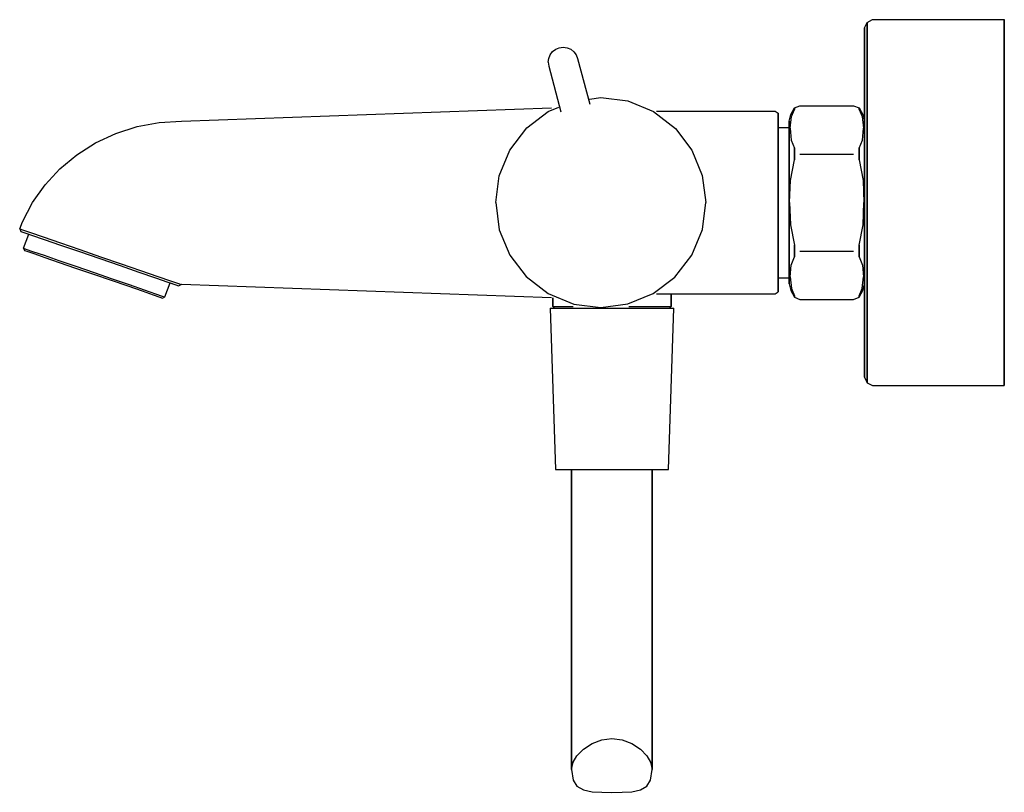
# Model space of a CAD drawing. Extents: x 0 to 615, y -266 to 144.
# Drawn here: x 0 to 183, y 0 to 144 of the extents above; entities that cross this region are included whole.
import ezdxf

# ---------------------------------------------------------------- set-up
doc = ezdxf.new("R2010")
doc.units = 0
doc.header["$MEASUREMENT"] = 0

msp = doc.modelspace()

# ---------------------------------------------------------------- linework, layer by layer
for p, q in [((157, 142.33), (157.5, 143.33)), ((157.5, 143.33), (158.5, 143.83)), ((157.5, 142.13), (157.5, 143.33)), ((157.5, 143.33), (157.5, 142.13)), ((158.5, 143.83), (183, 143.83)), ((183, 142.63), (183, 143.83)), ((183, 143.83), (183, 142.63)), ((157, 141.13), (157, 142.33)), ((157, 142.33), (157, 141.13)), ((157, 137.93), (157, 141.13)), ((157, 141.13), (157, 137.93)), ((157.5, 138.83), (157.5, 142.13)), ((157.5, 142.13), (157.5, 138.83)), ((183, 139.23), (183, 142.63)), ((183, 142.63), (183, 139.23)), ((183, 139.23), (183, 133.83)), ((183, 133.83), (183, 139.23)), ((98.32, 136.62), (98.6, 137.3)), ((98.6, 137.3), (99.05, 137.88)), ((99.05, 137.88), (99.63, 138.32)), ((99.63, 138.32), (100.29, 138.6)), ((100.29, 138.6), (101.01, 138.69)), ((101.01, 138.69), (101.73, 138.6)), ((101.73, 138.6), (102.41, 138.32)), ((102.41, 138.32), (102.98, 137.87)), ((102.98, 137.87), (103.42, 137.29)), ((103.42, 137.29), (103.7, 136.63)), ((157, 126.03), (157, 137.93)), ((157, 137.93), (157, 126.03)), ((157.5, 133.53), (157.5, 138.83)), ((157.5, 138.83), (157.5, 133.53)), ((98.23, 135.9), (98.32, 136.62)), ((98.23, 135.9), (98.32, 135.19)), ((103.7, 136.63), (105.99, 128.11)), ((98.32, 135.19), (100.6, 126.67)), ((183, 126.73), (183, 133.83)), ((183, 133.83), (183, 126.73)), ((157.5, 126.53), (157.5, 133.53)), ((157.5, 133.53), (157.5, 126.53)), ((105.88, 129.07), (108, 129.35)), ((108, 129.35), (113, 128.72)), ((113, 128.72), (117.77, 126.74)), ((30.08, 124.98), (98.85, 127.46)), ((30.08, 124.98), (98.85, 127.46)), ((94.23, 123.69), (98.24, 126.73)), ((98.24, 126.73), (100.22, 127.55)), ((117.77, 126.74), (121.86, 123.6)), ((118.34, 126.83), (140.4, 126.83)), ((140.4, 126.83), (141, 126.42)), ((141, 125.81), (141, 126.42)), ((141, 126.42), (141, 125.81)), ((143.3, 126.19), (144, 127.42)), ((143.42, 125.81), (144, 127.14)), ((144, 127.42), (145, 127.83)), ((144, 127.14), (144, 127.42)), ((144, 127.42), (144, 127.14)), ((145, 127.83), (155, 127.83)), ((155, 127.83), (156, 127.42)), ((156, 127.42), (156.7, 126.19)), ((156, 127.42), (156, 127.14)), ((156, 127.14), (156, 127.42)), ((156, 127.14), (156.58, 125.81)), ((157.5, 126.53), (157.5, 118.43)), ((157.5, 118.43), (157.5, 126.53)), ((183, 126.73), (183, 118.53)), ((183, 118.53), (183, 126.73)), ((21.81, 123.95), (25.91, 124.72)), ((25.91, 124.72), (30.08, 124.98)), ((141, 124.17), (141, 125.81)), ((141, 125.81), (141, 124.17)), ((143, 124.96), (143.3, 126.19)), ((143, 124.39), (143, 124.96)), ((143, 124.96), (143, 124.39)), ((143.2, 123.63), (143.42, 125.81)), ((156.58, 125.81), (156.8, 123.63)), ((156.7, 126.19), (157, 124.96)), ((157, 118.23), (157, 126.03)), ((157, 124.96), (157, 126.03)), ((157, 126.03), (157, 124.96)), ((157, 126.03), (157, 118.23)), ((14.1, 120.92), (17.85, 122.68)), ((17.85, 122.68), (21.81, 123.95)), ((91.09, 119.59), (94.23, 123.69)), ((121.86, 123.6), (124.91, 119.58)), ((141, 121.52), (141, 124.17)), ((141, 124.17), (141, 121.52)), ((141, 123.81), (143, 123.81)), ((141, 123.81), (143, 123.81)), ((141, 123.81), (143, 123.81)), ((143, 123.81), (143, 124.39)), ((143, 124.39), (143, 123.81)), ((143, 123.81), (143, 96.74)), ((143, 96.74), (143, 123.81)), ((143.2, 123.63), (143.36, 121.44)), ((156.64, 121.44), (156.8, 123.63)), ((157, 122.92), (157, 124.39)), ((157, 124.39), (157, 122.92)), ((157, 120.54), (157, 122.92)), ((157, 122.92), (157, 120.54)), ((10.62, 118.72), (14.1, 120.92)), ((141, 118.05), (141, 121.52)), ((141, 121.52), (141, 118.05)), ((143.36, 121.44), (144, 119.91)), ((156, 119.91), (156.64, 121.44)), ((89.11, 114.82), (91.09, 119.59)), ((124.91, 119.58), (126.86, 114.88)), ((144, 119.91), (144, 118.58)), ((144, 118.58), (144, 119.91)), ((156, 118.58), (156, 119.91)), ((156, 119.91), (156, 118.58)), ((7.48, 116.1), (10.62, 118.72)), ((141, 114.11), (141, 118.05)), ((141, 118.05), (141, 114.11)), ((143.24, 113.95), (144, 117.77)), ((144, 117.77), (144, 118.58)), ((144, 118.58), (144, 117.77)), ((145, 118.85), (155, 118.85)), ((156, 118.58), (156, 117.77)), ((156, 117.77), (156, 118.58)), ((156, 117.77), (156.76, 113.95)), ((157, 109.83), (157, 118.23)), ((157, 118.23), (157, 109.83)), ((157, 117.35), (157, 113.75)), ((157, 113.75), (157, 117.35)), ((157.5, 109.83), (157.5, 118.43)), ((157.5, 118.43), (157.5, 109.83)), ((183, 118.53), (183, 109.83)), ((183, 109.83), (183, 118.53)), ((4.72, 113.12), (7.48, 116.1)), ((88.48, 109.82), (89.11, 114.82)), ((126.86, 114.88), (127.52, 109.83)), ((141, 114.11), (141, 109.83)), ((141, 109.83), (141, 114.11)), ((143.1, 109.83), (143.24, 113.95)), ((156.76, 113.95), (156.9, 109.83)), ((156.76, 113.95), (157, 113.75)), ((157, 109.83), (157, 113.75)), ((157, 113.75), (157, 109.83)), ((2.4, 109.83), (4.72, 113.12)), ((0.55, 106.27), (2.4, 109.83)), ((0.55, 106.27), (2.4, 109.83)), ((88.48, 109.82), (89.14, 104.77)), ((126.89, 104.83), (127.52, 109.83)), ((141, 109.83), (141, 105.54)), ((141, 105.54), (141, 109.83)), ((143.1, 109.83), (143.24, 105.7)), ((156.76, 105.7), (156.9, 109.83)), ((157, 101.43), (157, 109.83)), ((157, 105.9), (157, 109.83)), ((157, 109.83), (157, 105.9)), ((157, 109.83), (157, 101.43)), ((157.5, 101.23), (157.5, 109.83)), ((157.5, 109.83), (157.5, 101.23)), ((183, 101.13), (183, 109.83)), ((183, 109.83), (183, 101.13)), ((0, 104.94), (0.55, 106.27)), ((0, 104.94), (0.55, 106.27)), ((0, 104.94), (0.54, 104.76)), ((0, 104.94), (0.22, 104.46)), ((0, 104.94), (0.54, 104.76)), ((0, 104.94), (0.22, 104.46)), ((0.22, 104.46), (0.76, 104.28)), ((0.54, 104.76), (1.98, 104.26)), ((0.54, 104.76), (1.98, 104.26)), ((89.14, 104.77), (91.09, 100.07)), ((124.91, 100.06), (126.89, 104.83)), ((141, 105.54), (141, 101.6)), ((141, 101.6), (141, 105.54)), ((143.24, 105.7), (144, 101.88)), ((156, 101.88), (156.76, 105.7)), ((157, 105.9), (157, 102.3)), ((157, 102.3), (157, 105.9)), ((0.68, 101.34), (1.68, 103.96)), ((0.76, 104.28), (1.68, 103.96)), ((0.76, 104.28), (2.21, 103.78)), ((1.98, 104.26), (4.39, 103.43)), ((2.21, 103.78), (4.55, 102.97)), ((4.39, 103.43), (7.57, 102.33)), ((4.55, 102.97), (7.61, 101.91)), ((0.68, 101.34), (0.88, 100.94)), ((0.68, 101.34), (1.15, 101.18)), ((0.88, 100.94), (1.35, 100.77)), ((1.15, 101.18), (2.41, 100.75)), ((1.35, 100.77), (2.62, 100.34)), ((2.41, 100.75), (4.52, 100.02)), ((7.57, 102.33), (11.17, 101.09)), ((7.61, 101.91), (11.1, 100.71)), ((11.1, 100.71), (14.88, 99.4)), ((11.17, 101.09), (15.02, 99.76)), ((141, 98.13), (141, 101.6)), ((141, 101.6), (141, 98.13)), ((144, 101.07), (144, 101.88)), ((144, 101.88), (144, 101.07)), ((144, 99.74), (144, 101.07)), ((144, 101.07), (144, 99.74)), ((145, 100.8), (155, 100.8)), ((156, 101.07), (156, 101.88)), ((156, 101.88), (156, 101.07)), ((156, 101.07), (156, 99.74)), ((156, 99.74), (156, 101.07)), ((157, 99.11), (157, 102.3)), ((157, 102.3), (157, 99.11)), ((157, 101.43), (157, 93.63)), ((157, 93.63), (157, 101.43)), ((157.5, 93.13), (157.5, 101.23)), ((157.5, 101.23), (157.5, 93.13)), ((183, 92.93), (183, 101.13)), ((183, 101.13), (183, 92.93)), ((2.62, 100.34), (4.67, 99.63)), ((4.52, 100.02), (7.3, 99.06)), ((4.67, 99.63), (7.35, 98.71)), ((7.3, 99.06), (10.46, 97.97)), ((14.88, 99.4), (18.67, 98.1)), ((15.02, 99.76), (18.86, 98.43)), ((91.09, 100.07), (94.14, 96.06)), ((121.77, 95.97), (124.91, 100.06)), ((143.36, 98.21), (144, 99.74)), ((156, 99.74), (156.64, 98.21)), ((157, 96.74), (157, 99.11)), ((157, 99.11), (157, 96.74)), ((7.35, 98.71), (10.4, 97.65)), ((10.4, 97.65), (13.71, 96.51)), ((10.46, 97.97), (13.82, 96.81)), ((18.67, 98.1), (22.15, 96.89)), ((18.86, 98.43), (22.47, 97.19)), ((22.47, 97.19), (25.65, 96.09)), ((141, 95.48), (141, 98.13)), ((141, 98.13), (141, 95.48)), ((143.2, 96.02), (143.36, 98.21)), ((156.64, 98.21), (156.8, 96.02)), ((13.71, 96.51), (17.02, 95.37)), ((13.82, 96.81), (17.19, 95.65)), ((17.02, 95.37), (20.07, 94.32)), ((17.19, 95.65), (20.34, 94.56)), ((22.15, 96.89), (25.22, 95.84)), ((25.22, 95.84), (27.56, 95.03)), ((25.65, 96.09), (28.06, 95.26)), ((28.06, 95.26), (29.5, 94.76)), ((94.14, 96.06), (98.24, 92.91)), ((117.76, 92.92), (121.77, 95.97)), ((141, 95.81), (143, 95.81)), ((141, 95.81), (143, 95.81)), ((141, 93.85), (141, 95.48)), ((141, 95.48), (141, 93.85)), ((143, 96.74), (143, 95.26)), ((143, 95.26), (143, 96.74)), ((143, 96.32), (143, 95.81)), ((143, 95.81), (143, 95.26)), ((143, 95.26), (143, 95.81)), ((143, 94.69), (143, 95.26)), ((143, 95.26), (143, 94.69)), ((143.2, 96.02), (143.42, 93.84)), ((156.58, 93.84), (156.8, 96.02)), ((157, 96.74), (157, 95.26)), ((157, 95.26), (157, 96.74)), ((20.07, 94.32), (22.75, 93.39)), ((20.34, 94.56), (23.13, 93.6)), ((22.75, 93.39), (24.8, 92.68)), ((23.13, 93.6), (25.23, 92.87)), ((26.96, 92.27), (27.97, 94.89)), ((27.56, 95.03), (29, 94.53)), ((27.97, 94.89), (29, 94.53)), ((29, 94.53), (29.54, 94.34)), ((29.5, 94.76), (30.04, 94.58)), ((29.54, 94.34), (30.04, 94.58)), ((30.04, 94.58), (30.08, 94.67)), ((30.08, 94.67), (98.85, 92.19)), ((141, 93.23), (141, 93.85)), ((141, 93.85), (141, 93.23)), ((143, 94.69), (143.3, 93.46)), ((143.3, 93.46), (144, 92.24)), ((143.42, 93.84), (144, 92.51)), ((156, 92.51), (156.58, 93.84)), ((156, 92.24), (156.7, 93.46)), ((156.7, 93.46), (157, 94.69)), ((157, 93.63), (157, 94.69)), ((157, 94.69), (157, 93.63)), ((157, 93.63), (157, 81.73)), ((157, 81.73), (157, 93.63)), ((24.8, 92.68), (26.06, 92.25)), ((25.23, 92.87), (26.49, 92.43)), ((26.06, 92.25), (26.53, 92.08)), ((26.49, 92.43), (26.96, 92.27)), ((26.53, 92.08), (26.96, 92.27)), ((98.24, 92.91), (103, 90.94)), ((99.07, 90.53), (99.07, 92.1)), ((99.07, 92.1), (99.07, 90.53)), ((113.05, 90.97), (117.76, 92.92)), ((118.34, 92.83), (140.4, 92.83)), ((118.34, 92.83), (140.4, 92.83)), ((121.07, 90.53), (121.07, 92.83)), ((121.07, 92.83), (140.4, 92.83)), ((121.07, 92.83), (121.07, 90.53)), ((140.4, 92.83), (141, 93.23)), ((144, 92.51), (144, 92.24)), ((144, 92.24), (144, 92.51)), ((144, 92.24), (145, 91.83)), ((145, 91.83), (155, 91.83)), ((155, 91.83), (156, 92.24)), ((156, 92.24), (156, 92.51)), ((156, 92.51), (156, 92.24)), ((157.5, 86.13), (157.5, 93.13)), ((157.5, 93.13), (157.5, 86.13)), ((183, 85.83), (183, 92.93)), ((183, 92.93), (183, 85.83)), ((98.57, 90.17), (99.57, 60.17)), ((98.57, 90.17), (98.97, 90.17)), ((98.97, 90.17), (100.07, 90.17)), ((99.07, 90.53), (99.47, 90.53)), ((99.07, 90.53), (99.34, 90.17)), ((99.47, 90.53), (100.52, 90.53)), ((100.07, 90.17), (101.97, 90.17)), ((100.52, 90.53), (102.28, 90.53)), ((101.97, 90.17), (104.37, 90.17)), ((102.28, 90.53), (102.88, 90.53)), ((103, 90.94), (108, 90.31)), ((104.37, 90.17), (110.35, 90.17)), ((108, 90.31), (113.05, 90.97)), ((110.35, 90.17), (113.07, 90.17)), ((113.07, 90.17), (115.77, 90.17)), ((113.24, 90.53), (115.53, 90.53)), ((115.53, 90.53), (117.86, 90.53)), ((115.77, 90.17), (118.17, 90.17)), ((117.86, 90.53), (119.62, 90.53)), ((118.17, 90.17), (120.07, 90.17)), ((119.62, 90.53), (120.68, 90.53)), ((120.07, 90.17), (121.17, 90.17)), ((120.57, 60.17), (121.57, 90.17)), ((120.68, 90.53), (121.07, 90.53)), ((120.81, 90.17), (121.07, 90.53)), ((121.17, 90.17), (121.57, 90.17)), ((157.5, 86.13), (157.5, 80.83)), ((157.5, 80.83), (157.5, 86.13)), ((183, 85.83), (183, 80.43)), ((183, 80.43), (183, 85.83)), ((157, 81.73), (157, 78.53)), ((157, 78.53), (157, 81.73)), ((157.5, 80.83), (157.5, 77.53)), ((157.5, 77.53), (157.5, 80.83)), ((183, 80.43), (183, 77.03)), ((183, 77.03), (183, 80.43)), ((157, 78.53), (157, 77.33)), ((157, 77.33), (157, 78.53)), ((157, 77.33), (157.5, 76.33)), ((157.5, 77.53), (157.5, 76.33)), ((157.5, 76.33), (157.5, 77.53)), ((183, 75.83), (183, 77.03)), ((183, 77.03), (183, 75.83)), ((157.5, 76.33), (158.5, 75.83)), ((158.5, 75.83), (183, 75.83)), ((99.57, 60.17), (99.97, 60.17)), ((99.97, 60.17), (100.97, 60.17)), ((100.97, 60.17), (102.57, 60.17)), ((100.97, 60.17), (102.67, 60.17)), ((102.57, 60.17), (102.57, 4.44)), ((102.57, 60.17), (102.87, 60.17)), ((102.57, 4.44), (102.57, 60.17)), ((102.67, 60.17), (104.87, 60.17)), ((102.87, 60.17), (103.57, 60.17)), ((103.57, 60.17), (104.77, 60.17)), ((104.77, 60.17), (106.37, 60.17)), ((104.87, 60.17), (107.37, 60.17)), ((106.37, 60.17), (108.17, 60.17)), ((107.37, 60.17), (110.07, 60.17)), ((108.17, 60.17), (110.07, 60.17)), ((110.07, 60.17), (112.77, 60.17)), ((110.07, 60.17), (111.97, 60.17)), ((111.97, 60.17), (113.77, 60.17)), ((112.77, 60.17), (115.27, 60.17)), ((113.77, 60.17), (115.37, 60.17)), ((115.27, 60.17), (117.47, 60.17)), ((115.37, 60.17), (116.57, 60.17)), ((116.57, 60.17), (117.27, 60.17)), ((117.27, 60.17), (117.57, 60.17)), ((117.47, 60.17), (119.17, 60.17)), ((117.57, 4.44), (117.57, 60.17)), ((117.57, 60.17), (119.17, 60.17)), ((117.57, 60.17), (117.57, 4.44)), ((119.17, 60.17), (120.17, 60.17)), ((120.17, 60.17), (120.57, 60.17)), ((104.77, 8.18), (106.37, 9.23)), ((106.37, 9.23), (108.17, 9.95)), ((108.17, 9.95), (110.07, 10.17)), ((110.07, 10.17), (111.97, 9.95)), ((111.97, 9.95), (113.77, 9.23)), ((113.77, 9.23), (115.37, 8.18)), ((103.57, 6.98), (104.77, 8.18)), ((115.37, 8.18), (116.57, 6.98)), ((102.57, 4.44), (102.87, 5.79)), ((102.87, 5.79), (103.57, 6.98)), ((116.57, 6.98), (117.27, 5.79)), ((117.27, 5.79), (117.57, 4.44)), ((102.57, 4.44), (102.87, 2.45)), ((117.27, 2.45), (117.57, 4.44)), ((102.87, 2.45), (103.57, 1.32)), ((116.57, 1.32), (117.27, 2.45)), ((103.57, 1.32), (104.77, 0.65)), ((104.77, 0.65), (106.37, 0.28)), ((106.37, 0.28), (108.17, 0.2)), ((108.17, 0.2), (110.07, 0.17)), ((110.07, 0.17), (111.97, 0.2)), ((111.97, 0.2), (113.77, 0.28)), ((113.77, 0.28), (115.37, 0.65)), ((115.37, 0.65), (116.57, 1.32))]:
    msp.add_line(p, q)

doc.saveas('drawing.dxf')
